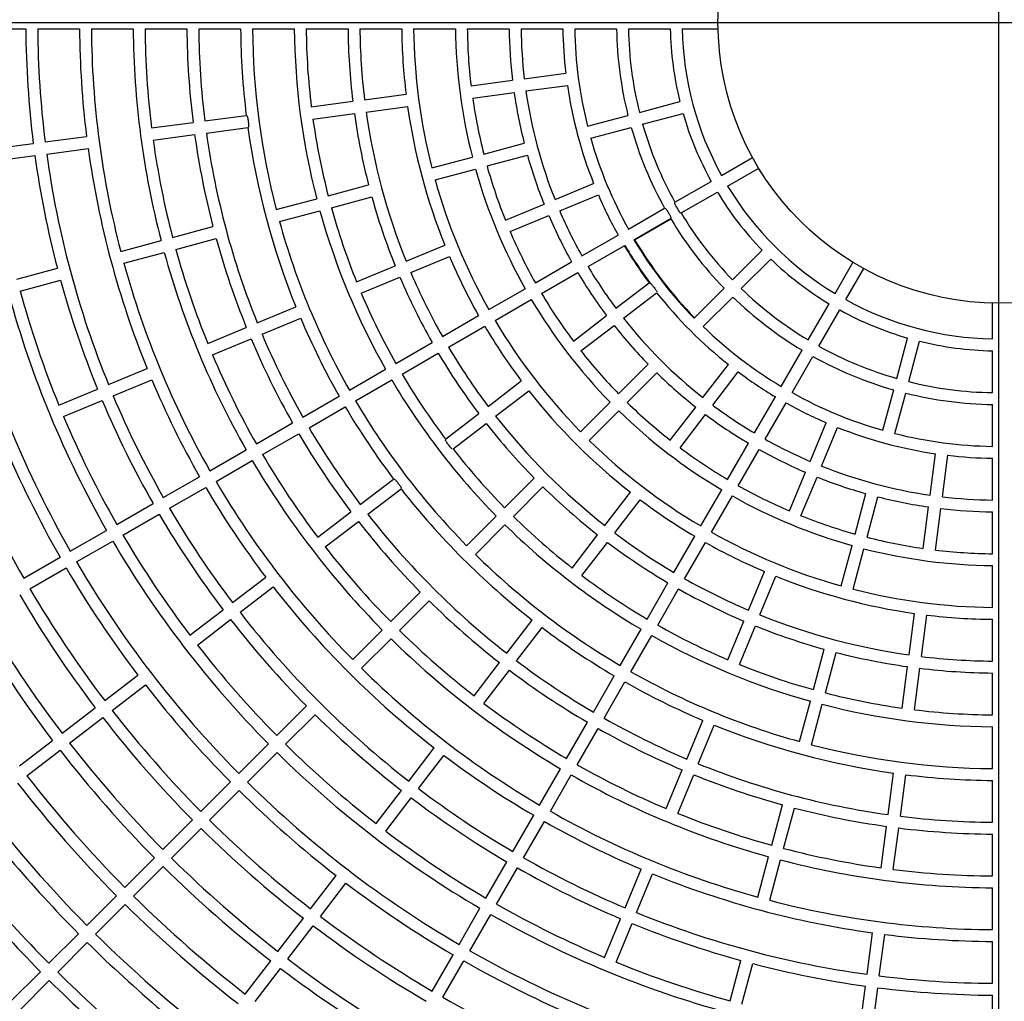
# Model space of a CAD drawing. Units: inches. Extents: x 0.1 to 8.1, y -0.2 to 10.8.
# Drawn here: x 3.8 to 4, y 4.4 to 4.6 of the extents above; entities that cross this region are included whole.
import ezdxf

# ---------------------------------------------------------------- set-up
doc = ezdxf.new("R2010")
doc.units = ezdxf.units.IN
doc.header["$MEASUREMENT"] = 0
doc.linetypes.add('CENTERX2', pattern=[4, 2.5, -0.5, 0.5, -0.5])
doc.layers.add('BASIS', color=6, linetype='CENTERX2')
doc.layers.add('DETAIL', color=5, linetype='Continuous')

msp = doc.modelspace()

# ---------------------------------------------------------------- linework, layer by layer
at = {"layer": 'BASIS'}
for p, q in [((3.998588614330421, 4.907046234089986), (3.998588614330421, 4.255046229440824)), ((3.672588619456421, 4.581046231765405), (4.331588608489167, 4.581046233803885))]:
    msp.add_line(p, q, dxfattribs=at)
at = {"layer": 'DETAIL'}
for p, q in [((3.785092570052277, 4.579746247012272), (3.793892719016205, 4.579746247012272)), ((3.796392776236664, 4.579746247012272), (3.805192984805237, 4.579746247012272)), ((3.807693042025696, 4.579746247012272), (3.816493250594269, 4.579746247012272)), ((3.818993307814728, 4.579746247012272), (3.827793516383301, 4.579746247012272)), ((3.830293633208405, 4.579746247012272), (3.839093901381622, 4.579746247012272)), ((3.841593958602081, 4.579746247012272), (3.850394286379944, 4.579746247012272)), ((3.852894403205048, 4.579746247012272), (3.861694790587555, 4.579746247012272)), ((3.864194907412659, 4.579746247012272), (3.872995354399811, 4.579746247012272)), ((3.875495471224915, 4.579746247012272), (3.884295977816711, 4.579746247012272)), ((3.88679615424646, 4.579746247012272), (3.895596780047546, 4.579746247012272)), ((3.89809701608194, 4.579746247012272), (3.90689782069696, 4.579746247012272)), ((3.909398056731354, 4.579746247012272), (3.918199099764954, 4.579746247012272)), ((3.920699455008636, 4.579746247012272), (3.929500855670105, 4.579746247012272)), ((3.932001270518433, 4.579746247012272), (3.939552880988251, 4.579746247012272)), ((3.88758287595285, 4.567743272263662), (3.896308221087585, 4.568891972977772)), ((3.898787059054504, 4.569218338210241), (3.907512583003174, 4.570367068726673)), ((3.887922264800201, 4.565165520388738), (3.896647609934937, 4.566314221102848)), ((3.899126388297211, 4.566640556532995), (3.90785191224588, 4.567789316851751)), ((3.853971161112915, 4.563318193633213), (3.862696208224426, 4.564466894347326)), ((3.8651749865867, 4.564793199975149), (3.873900093302856, 4.56594190068926)), ((3.923017002806793, 4.562142730433599), (3.931518472895752, 4.564420700747625)), ((3.865514315829407, 4.562215448100225), (3.874239482150208, 4.563364148814335)), ((3.831563748583923, 4.560368210751667), (3.84028873609079, 4.561516881663456)), ((3.854310490355621, 4.560740441758291), (3.863035597071777, 4.56188911267008)), ((3.912100710139404, 4.559217721898214), (3.920601822600494, 4.561495602805271)), ((3.923689939246307, 4.559631348330633), (3.932191409335266, 4.561909288842336)), ((3.820360101924072, 4.558893234212057), (3.829085029826294, 4.560041875321522)), ((3.83190307782663, 4.557790458876745), (3.840628065333496, 4.558939129788534)), ((3.912773646578918, 4.556706309992925), (3.921274759040009, 4.558984190899984)), ((3.79795292781366, 4.555943251330509), (3.806677796111237, 4.557091922242298)), ((3.820699431166779, 4.556315452534809), (3.829424418673645, 4.557464123446598)), ((3.786749340758453, 4.554468274790899), (3.795474268660675, 4.555616945702688)), ((3.798292257056366, 4.553365499455587), (3.807017184958588, 4.554514170367376)), ((3.890268899665009, 4.553367913443699), (3.898769714102875, 4.555645704943792)), ((3.787088729605804, 4.551890522915975), (3.795813597903381, 4.553039193827764)), ((3.879353322253357, 4.550443083722248), (3.887853957877289, 4.552720845420019)), ((3.890941836104523, 4.550856531340734), (3.899442650542389, 4.553134293038503)), ((3.94027230905069, 4.548878402192251), (3.94681219028009, 4.552654237229482)), ((3.880026199088226, 4.547931671816961), (3.888526894316803, 4.55020943351473)), ((3.941572286353241, 4.546626747328893), (3.948112167582642, 4.550402552563802)), ((3.930484630332123, 4.543227494437353), (3.938106812701355, 4.547628194768087)), ((3.857522346243988, 4.544593513686315), (3.86602286265863, 4.546871215779438)), ((3.905248977408539, 4.543790817935125), (3.913379885420929, 4.547158718783512)), ((3.846606947646271, 4.541668743569509), (3.855107404456268, 4.543946415860311)), ((3.858195282683502, 4.542082101781025), (3.866695799098145, 4.544359803874151)), ((3.906243957743774, 4.541388720948354), (3.914374865756165, 4.544756651599064)), ((3.931784607634674, 4.540975839573995), (3.939406849608551, 4.545376510102407)), ((3.847279884085785, 4.539157331664219), (3.855780340895782, 4.541435033757345)), ((3.894808389411102, 4.539466173131124), (3.902939118609558, 4.542834014374868)), ((3.920697309241425, 4.53757679529871), (3.928319253192078, 4.541977316815511)), ((3.895803310141693, 4.537064076144352), (3.903934098944794, 4.54043194719042)), ((3.921833552584778, 4.535346031863346), (3.929680504069458, 4.539876491505758)), ((3.921997346148621, 4.535325140435354), (3.929619230494629, 4.539725661952154)), ((3.824776388869415, 4.535819262940542), (3.833276786074768, 4.538096935231344)), ((3.825449325308929, 4.533307851035253), (3.833949722514282, 4.535585523326055)), ((3.910910345778595, 4.531926274974003), (3.918532051310669, 4.536326677281515)), ((3.813861169085632, 4.532894522626058), (3.82236150668634, 4.53517219491686)), ((3.873927511439453, 4.530817032534734), (3.882058061823975, 4.534184814173832)), ((3.912210323081146, 4.529674590308323), (3.91983202861322, 4.534075022418157)), ((3.942593433127533, 4.526889533478872), (3.948816932902466, 4.533113033253805)), ((3.814534105525146, 4.530383110720768), (3.823034443125854, 4.53266078301157)), ((3.874922491774689, 4.528414935547962), (3.88305304215921, 4.531782717187063)), ((3.944431878790985, 4.525051058013096), (3.950655378565918, 4.53127455778803)), ((3.792030789122711, 4.527045101601734), (3.800531126723419, 4.529322744090215)), ((3.86348722146524, 4.526492506940023), (3.871617712245117, 4.529860288579122)), ((3.901123501525055, 4.526275844056263), (3.908745087847839, 4.530676156956806)), ((3.964169122443329, 4.524029941041128), (3.967944897875916, 4.530569822270527)), ((3.966420747504364, 4.522729933936254), (3.970196582541595, 4.529269815165655)), ((3.864482201800476, 4.524090439755575), (3.872612692580353, 4.52745819159235)), ((3.902423478827606, 4.524024189192907), (3.910045065150391, 4.52842450209345)), ((3.792703725562225, 4.524533689696447), (3.801204063162933, 4.526811332184925)), ((3.891336836085449, 4.520625502545492), (3.898958303198944, 4.52502575584139)), ((3.918071843848358, 4.520902187306539), (3.925053991541992, 4.526259780604496)), ((3.934602119193207, 4.518898249346868), (3.940825380549561, 4.525121510703222)), ((3.892636813388, 4.518373847682134), (3.900258280501495, 4.522774100978031)), ((3.919654645190369, 4.518839479167118), (3.926636792884003, 4.524197072465078)), ((3.936440624461304, 4.517059773881092), (3.942663885817657, 4.523283035237447)), ((3.84260682033075, 4.51784357495989), (3.850737191901337, 4.521211296994344)), ((3.958518184886108, 4.514242262322561), (3.96291885541452, 4.521864474494114)), ((3.997288622126709, 4.514458925206318), (3.997288622126709, 4.522010535676136)), ((3.843601800665985, 4.515441477973119), (3.851732172236572, 4.518809200007572)), ((3.881550230250488, 4.514975220639364), (3.889171637759338, 4.51937544413294)), ((3.909106291995178, 4.514022678811208), (3.916088320479523, 4.519380152899877)), ((3.960769869551788, 4.512942255217687), (3.9651705400802, 4.520564467389242)), ((3.832166709170471, 4.513519138772146), (3.840297080741058, 4.516886831004278)), ((3.88285020755304, 4.512723535973684), (3.89047161506189, 4.51712375946726)), ((3.910689093337189, 4.511959940869465), (3.917671121821533, 4.517317444760456)), ((3.833161689505707, 4.511117041785375), (3.841292061076294, 4.514484763819828)), ((3.977173723445068, 4.506147564131872), (3.979451634154449, 4.514649034220829)), ((3.871763743624817, 4.509324968535558), (3.879385091529022, 4.513725162226812)), ((3.979685105548035, 4.505474627692356), (3.981963075862061, 4.513976097781315)), ((3.873063720927368, 4.507073313672201), (3.880685068831573, 4.511473477561132)), ((3.952867485747467, 4.504454971034185), (3.957268037066589, 4.512076885182516)), ((3.955119170413147, 4.50315496392931), (3.959519662127625, 4.510776907879963)), ((3.997288622126709, 4.503157079894201), (3.997288622126709, 4.511958450753347)), ((3.918620146975647, 4.502916277129308), (3.924843169913422, 4.509139270264759)), ((3.936381854281555, 4.502112270075933), (3.941739417777191, 4.509094447571888)), ((3.811286546454559, 4.50487029619898), (3.819416858420502, 4.508237958628788)), ((3.861977256999146, 4.503674746234075), (3.869598545298706, 4.508074910123005)), ((3.920458652243744, 4.501077801663534), (3.926681615576874, 4.507300794798986)), ((3.938444532618652, 4.500529498536245), (3.943802155718933, 4.507511646229879)), ((3.812281526789795, 4.502468199212209), (3.820411838755737, 4.505835891444341)), ((3.863277293906342, 4.501423091370716), (3.870898582205902, 4.505823255259649)), ((3.891175486312042, 4.500263870436802), (3.898157395587097, 4.505621255118505)), ((3.800846494898926, 4.500545889813558), (3.808976806864868, 4.503913552243368)), ((3.852190889582764, 4.498024583537237), (3.859812118277679, 4.502424717623844)), ((3.892758287011002, 4.498201165898566), (3.899740145907665, 4.503558534656234)), ((3.94721696542276, 4.494667947966709), (3.951617397532593, 4.502289683301107)), ((3.974248685107361, 4.495231271464483), (3.976526536212097, 4.503732413727895)), ((3.976760067210327, 4.494558335024969), (3.979037977919708, 4.503059477288381)), ((3.801841475234161, 4.498143792826786), (3.809971787200104, 4.501511485058918)), ((3.853490866885315, 4.495772898871557), (3.861112155184875, 4.500173062760488)), ((3.910629369483124, 4.494925469834463), (3.916852273211609, 4.50114840336527)), ((3.92950228618158, 4.493146718222753), (3.934859790072571, 4.500128746707096)), ((3.94946865008844, 4.493367970664158), (3.953869022593628, 4.500989676196232)), ((3.997288622126709, 4.491855711419239), (3.997288622126709, 4.500656754452839)), ((3.882210232482086, 4.493384570557729), (3.889192022547852, 4.498741925437107)), ((3.912467874751221, 4.493086994368688), (3.918690778479706, 4.499309927899494)), ((3.931565024123322, 4.491563946683065), (3.936922528014313, 4.498545945365087)), ((3.842404522166382, 4.492374420840397), (3.850025750861298, 4.496774554927007)), ((3.883793033824097, 4.49132186241831), (3.890774823889862, 4.496679187495365)), ((3.958931066260468, 4.488701582629339), (3.962299026713501, 4.496832490641729)), ((3.961333193049561, 4.487706632096424), (3.964701093897949, 4.495837510306493)), ((3.843704499468933, 4.490122765977041), (3.851325728163849, 4.494522870261326)), ((3.941566564307343, 4.484881133515493), (3.945966877207886, 4.492502719838276)), ((3.83261815475, 4.486724287945881), (3.840239383444916, 4.491124392230169)), ((3.943818189368378, 4.483581126410619), (3.948218561873566, 4.491202712733404)), ((3.98418293164743, 4.481584042985096), (3.985331691966187, 4.490309566933767)), ((3.986760713324677, 4.481244683940069), (3.987909414038788, 4.489970178086416)), ((3.833918191657196, 4.484472603280201), (3.841539420352112, 4.488872707564489)), ((3.997288622126709, 4.480554640967504), (3.997288622126709, 4.489355445582525)), ((3.822831906542908, 4.481074155051365), (3.830453075633179, 4.485474259335653)), ((3.954606451258789, 4.47826096482958), (3.957974292502533, 4.486391723830358)), ((3.864279844031464, 4.479626090008869), (3.871261574492584, 4.484983355481283)), ((3.894647993312012, 4.478944123465673), (3.900870777831207, 4.485166907984867)), ((3.957008518443237, 4.477265984494344), (3.960376359686981, 4.485396743495121)), ((3.824131883845459, 4.478822500188009), (3.83175305293573, 4.483222574669973)), ((3.865862585768829, 4.477563381869451), (3.87284431622995, 4.482920647341863)), ((3.896486498580109, 4.477105647999897), (3.902709283099304, 4.483328432519094)), ((3.915743507609497, 4.475215912539617), (3.921100892291199, 4.482197792012348)), ((3.93591622279657, 4.475094438273565), (3.940316476092468, 4.482715935189382)), ((3.938167847857605, 4.473794460971012), (3.942568101153503, 4.481415928084507)), ((3.96839890645517, 4.473399490792408), (3.970676638350616, 4.481900275427952)), ((3.813045598731171, 4.475424051959173), (3.820666767821442, 4.479824126441137)), ((3.917806245551239, 4.473633140999929), (3.923163630232941, 4.480614990670339)), ((3.970910288558136, 4.472726554352895), (3.973188080058228, 4.481227338988439)), ((3.814345576033722, 4.473172367293493), (3.821966745123993, 4.477572471577778)), ((3.855314709410797, 4.472746909339086), (3.862296380267273, 4.478104145009176)), ((3.886657394633423, 4.470953524787084), (3.892880179152618, 4.477176279503956)), ((3.982707895503174, 4.470379889685766), (3.983856596217285, 4.479105234820501)), ((3.985285617575775, 4.470040500838415), (3.986434377894531, 4.478765875775472)), ((3.997288622126709, 4.469253779132023), (3.997288622126709, 4.478054434735433)), ((3.856897451148163, 4.470684171397344), (3.863879181609283, 4.476041436869756)), ((3.88849589990152, 4.469115049321308), (3.894718624816071, 4.475337804038183)), ((3.803259350524078, 4.469773948866979), (3.810880519614349, 4.474174023348943)), ((3.908864237532745, 4.466250628907337), (3.914221562609802, 4.473232448775425)), ((3.80455932782663, 4.46752229400362), (3.812180496916901, 4.471922368485586)), ((3.910926975474487, 4.464667857367649), (3.916284300551544, 4.471649677235737)), ((3.930265881285797, 4.465307862240926), (3.934666134581696, 4.472929269749775)), ((3.932517565951477, 4.464007855136051), (3.936917819247375, 4.471629262644903)), ((3.965474046931396, 4.462483853776114), (3.967751778826843, 4.470984519202366)), ((3.967985429034363, 4.461810917336599), (3.970263220534454, 4.470311582762853)), ((3.793473102316986, 4.464123845774784), (3.801094271407257, 4.46852392025675)), ((3.794773079619537, 4.461872190911428), (3.802394248709808, 4.466272265393392)), ((3.945957280860077, 4.457380116660253), (3.949325062499176, 4.465510667044773)), ((3.997288622126709, 4.457953096110479), (3.997288622126709, 4.466753632504598)), ((3.837384499774109, 4.458988577801838), (3.84436611102594, 4.464345783669607)), ((3.924615658984314, 4.455521345812931), (3.929015852675568, 4.463142693717138)), ((3.94835940764917, 4.456385136325016), (3.951727189288269, 4.464515686709539)), ((3.838967241511475, 4.45692586966242), (3.84594891236795, 4.462283075530187)), ((3.870676316485535, 4.454972416836872), (3.876899041400085, 4.461195141751423)), ((3.926867343649994, 4.454221368510381), (3.931267537341248, 4.461842716414585)), ((3.872514762148987, 4.453133941371099), (3.878737487063538, 4.45935666628565)), ((3.828419424758087, 4.452109426934377), (3.835401036009918, 4.457466632802143)), ((3.979757823214661, 4.447971970517292), (3.980906523928772, 4.456697107035772)), ((3.830002166495453, 4.450046718794958), (3.836983837351929, 4.455403924662725)), ((3.895105756983887, 4.448320240456716), (3.900463022456299, 4.455301970917837)), ((3.941632785067688, 4.446939826686039), (3.945000566706787, 4.455070317465917)), ((3.982335604891907, 4.447632581669941), (3.983484246001373, 4.456357747990743)), ((3.997288622126709, 4.446652532298223), (3.997288622126709, 4.455452949483053)), ((3.862685777411591, 4.446981907565252), (3.868908502326141, 4.45320460267748)), ((3.897168494925629, 4.446737468917028), (3.902525760398041, 4.453719199378147)), ((3.918965436682831, 4.445734918791906), (3.923365630374084, 4.453356207091465)), ((3.944034911856781, 4.445944846350805), (3.947402633891235, 4.45407533713068)), ((3.864524282679688, 4.445143432099476), (3.870746947989594, 4.451366127211706)), ((3.921217121348511, 4.444434911687032), (3.92561725543512, 4.452056199986593)), ((3.95962444709314, 4.440652907569065), (3.961902178988586, 4.449153423983709)), ((3.962135888800751, 4.439979971129551), (3.964413561091553, 4.448480487544195)), ((3.88822654651178, 4.439355105836048), (3.893583811984192, 4.446336806494848)), ((3.890289284453522, 4.437772304494039), (3.895646490321289, 4.444754005152836)), ((3.978282787070404, 4.436768145043508), (3.979431487784515, 4.445493221957342)), ((3.98086056874765, 4.436428785998478), (3.982009269461761, 4.445153862912314)), ((3.997288622126709, 4.435352028090612), (3.997288622126709, 4.444152415473119)), ((3.810489334330688, 4.438351184804098), (3.81747094558252, 4.443708390671865)), ((3.913315273985992, 4.435948491770878), (3.917715408072601, 4.44356978007044)), ((3.915566958651672, 4.434648514468328), (3.919967092738281, 4.442269772965566)), ((3.812072076068054, 4.436288476664678), (3.81905374692453, 4.441645652730123)), ((3.956699706778656, 4.429737538773672), (3.958977379069458, 4.438237995583669)), ((3.801524318919312, 4.431472093541279), (3.808505930171143, 4.436829269606725)), ((3.846704878077637, 4.431000978428974), (3.852927543387543, 4.43722364373888)), ((3.959211088881622, 4.429064602334156), (3.961488820777069, 4.437565059144155)), ((3.803107060656677, 4.429409385401861), (3.810088671908508, 4.434766561467306)), ((3.848543323741089, 4.429162502963201), (3.854765989050995, 4.435385168273107)), ((3.907665111289154, 4.42616215415682), (3.912065245375763, 4.433783382851734)), ((3.932983853087555, 4.426059425551548), (3.936351575122009, 4.434189826924459)), ((3.909916795954834, 4.424862147051946), (3.914316930041443, 4.432483375746862)), ((3.935385920272003, 4.425064445216314), (3.938753642306458, 4.433194846589222)), ((3.997288622126709, 4.424051613289968), (3.997288622126709, 4.432851941067829)), ((3.792559303507935, 4.424593002278463), (3.799540914759766, 4.429950178343908)), ((3.7941420452453, 4.422530294139043), (3.801123656497131, 4.427887440402166)), ((3.838714398608337, 4.423010528761999), (3.844937063918243, 4.429233164269581)), ((3.874468244776855, 4.42142489619936), (3.879825450644623, 4.428406567055837)), ((3.840552903876434, 4.421172053296224), (3.846775509581696, 4.427394688803808)), ((3.876530923113953, 4.419842124659672), (3.88188812898172, 4.426823765713827)), ((3.902014948592316, 4.416375816542759), (3.906415082678925, 4.423997015435354)), ((3.928659416899811, 4.415619314391271), (3.932027138934265, 4.423749656159536)), ((3.830723978743683, 4.415020079095022), (3.836946644053589, 4.421242744404928)), ((3.904266633257996, 4.415075809437887), (3.908666767344604, 4.422697038132801)), ((3.931061484084259, 4.414624334056034), (3.934429206118713, 4.422754705626623)), ((3.97533283399118, 4.414360732514515), (3.976481475100647, 4.423085720021383)), ((3.977910556063782, 4.414021343667164), (3.979059256777893, 4.422746360976354)), ((3.997288622126709, 4.412751258093969), (3.997288622126709, 4.421551526267187)), ((3.83256248401178, 4.413181603629247), (3.838785089717041, 4.419404239136831)), ((3.867589093909393, 4.412459821183338), (3.872946299777161, 4.419441462237494)), ((3.86965177224649, 4.41087704964365), (3.875008978114258, 4.417858690697805)), ((3.950850226149689, 4.407906950194494), (3.953127898440491, 4.416407347399845)), ((3.953361608252655, 4.407234043557302), (3.955639280543457, 4.415734410960331)), ((3.822733558879028, 4.407029659230367), (3.82895616458429, 4.413252294737951)), ((3.896364845500122, 4.406589508731022), (3.900764919982086, 4.414210707623617)), ((3.82457200454248, 4.405191183764593), (3.830794669852386, 4.411413819272176)), ((3.898616530165802, 4.40528950162615), (3.903016604647766, 4.412910700518744)), ((3.973857857451569, 4.403157085854664), (3.975006498561035, 4.411882043559208)), ((3.97643557952417, 4.402817726809635), (3.977584220633636, 4.411542684514181)), ((3.997288622126709, 4.401450932700292), (3.997288622126709, 4.410251171071186)), ((3.814743139014374, 4.399039269168035), (3.820965744719635, 4.405261874873296)), ((3.947925485835205, 4.396991730410711), (3.950203158126007, 4.405492097813741)), ((3.950436867938171, 4.396318793971197), (3.952714540228973, 4.404819161374227)), ((3.816581644282471, 4.397200793702259), (3.822804249987732, 4.403423399407522)), ((3.890714742407928, 4.396803230721609), (3.895114816889893, 4.40442439981188)), ((3.892966427073608, 4.395503223616735), (3.897366501555573, 4.403124422509327)), ((3.920010544524323, 4.394739151675359), (3.923378266558777, 4.402869463641302)), ((3.853830851779114, 4.394529730755941), (3.859188057646881, 4.401511371810093)), ((3.922412671313416, 4.393744171340124), (3.925780333743225, 4.401874483306066)), ((3.855893589720856, 4.392946959216253), (3.861250735983978, 4.399928570468084)), ((3.997288622126709, 4.39015066691126), (3.997288622126709, 4.398950875479833)), ((3.806752719149719, 4.391048849303379), (3.812975384459625, 4.397271455008642)), ((3.808591224417816, 4.389210373837606), (3.814813830123077, 4.395432979542867)), ((3.885064639315735, 4.387016982514515), (3.889464713797699, 4.394638121802465)), ((3.846951760516296, 4.385564715344564), (3.852308906779419, 4.392546326596395)), ((3.887316323981415, 4.385716975409643), (3.891716398463379, 4.393338144499914)), ((3.915686167941223, 4.384299100119726), (3.919053830371033, 4.392429382283346)), ((3.849014438853394, 4.383981943804876), (3.854371644721161, 4.390963555056707)), ((3.918088235125671, 4.38330411978449), (3.921455897555481, 4.391434431750431)), ((3.798762358889709, 4.383058459241047), (3.804984964594971, 4.389281064946308)), ((3.9709078447677, 4.380749911744253), (3.972056545481812, 4.389474809844152)), ((3.973485626444946, 4.380410552699224), (3.974634267554413, 4.389135450799122)), ((3.800600804553162, 4.381219983775274), (3.806823410258423, 4.387442589480535)), ((3.997288622126709, 4.378850401122228), (3.997288622126709, 4.387650609690801)), ((3.879414536223541, 4.377230734307424), (3.883814610705505, 4.384851873595373)), ((3.840072669253479, 4.376599699933187), (3.845429815516602, 4.383581311185018)), ((3.842135347590576, 4.375016928393499), (3.847492553458344, 4.38199853964533)), ((3.881666220889221, 4.375930727202549), (3.886066295371185, 4.383551866490499)), ((3.942076064810883, 4.37516135044779), (3.94435367749704, 4.383661658246174)), ((3.944587446913849, 4.374488414008274), (3.946865119204651, 4.382988751608982)), ((3.790771939025055, 4.375068069178716), (3.796994544730316, 4.381290674883976)), ((3.792610444293152, 4.373229593712942), (3.798833049998413, 4.379452199418203)), ((3.969432868228088, 4.369546354491369), (3.9705815689422, 4.378271252591268)), ((3.972010649905334, 4.36920699544634), (3.973159291014801, 4.377931893546238)), ((3.997288622126709, 4.367550194937841), (3.997288622126709, 4.37635037370409))]:
    msp.add_line(p, q, dxfattribs=at)
msp.add_circle((3.998588597998749, 4.581046233803885), 0.05905000000000007, dxfattribs=at)
for radius, start, end in [(0.2046999999999998, 180.3638740306033, 187.1361259693996), (0.2022, 180.3683730292728, 187.1316269707136), (0.1933999999999999, 180.3851348204855, 187.1148651795122), (0.1908999999999999, 180.3901785702922, 194.6098214296777), (0.1821, 180.409034300151, 194.5909656998478), (0.1796000000000001, 180.4147280834702, 187.0852719164949), (0.1707999999999999, 180.4360962092981, 187.0639037907234), (0.1683000000000001, 180.4425742963401, 187.057425703699), (0.1595, 180.4669927151135, 187.0330072848977), (0.1570000000000001, 180.4744290734563, 194.5255709265163), (0.1482, 180.5026010028512, 194.497398997161), (0.1457000000000001, 180.5112251316949, 186.988774868314), (0.1368999999999999, 180.5440878950902, 186.955912104944), (0.1344000000000001, 180.5542088904244, 186.9457911096018), (0.1256, 180.5930401539662, 186.9069598459977), (0.1231, 180.60508446719, 194.3949155327996), (0.1143000000000001, 180.6516720850718, 194.3483279149293), (0.1118000000000001, 180.6662450085669, 186.8337549914758), (0.103, 180.7231698160646, 186.7768301839322), (0.1005000000000001, 180.7411601062855, 186.7588398937234), (0.0916999999999998, 180.8122901695356, 186.6877098304581), (0.08919999999999992, 180.8350577397458, 194.1649422602324), (0.08039999999999993, 180.9264646679968, 194.0735353320068), (0.07790000000000002, 180.9561998846551, 194.0438001153009), (0.06909999999999997, 181.0779870899694, 193.9220129100377), (0.06660000000000005, 181.1184571184411, 208.8815428815577), (0.1029999999999999, 188.2231698161031, 194.2768301839315), (0.1005000000000002, 188.2411601062651, 201.7588398937234), (0.09169999999999996, 188.3122901695651, 201.6877098304628), (0.1118000000000001, 188.1662450085311, 194.3337549914683), (0.1344000000000001, 188.0542088904407, 201.945791109573), (0.1256000000000001, 188.0930401540041, 201.9069598460117), (0.1457000000000001, 188.0112251316697, 194.4887748682996), (0.1368999999999999, 188.0440878950694, 194.4559121049345), (0.06909999999999993, 196.0779870899775, 208.9220129100281), (0.1595000000000001, 187.9669927151154, 202.0330072848725), (0.08040000000000001, 195.9264646679984, 209.0735353319938), (0.07790000000000001, 195.9561998846563, 209.0438001153035), (0.1796000000000001, 187.9147280835154, 194.5852719165093), (0.1708, 187.9360962092839, 194.563903790711), (0.1683000000000002, 187.9425742963299, 202.0574257036614), (0.08920000000000002, 195.835057739753, 209.1649422602744), (0.1933999999999999, 187.8851348204626, 202.1148651794932), (0.2046999999999998, 187.8638740306107, 194.6361259694113), (0.2022, 187.8683730292969, 202.1316269707323), (0.103, 195.7231698160953, 201.7768301839403), (0.1143000000000001, 195.6516720851021, 209.3483279149108), (0.1118000000000002, 195.666245008534, 201.833754991433), (0.1231000000000001, 195.6050844672014, 209.3949155327826), (0.06660000000000015, 211.1184571184554, 238.8815428815318), (0.1369, 195.5440878950913, 201.9559121049434), (0.09169999999999986, 203.3122901695344, 209.1877098304456), (0.06910000000000002, 211.0779870899724, 223.9220129100085), (0.1482, 195.5026010028687, 209.4973989971452), (0.1457000000000001, 195.5112251316721, 201.9887748683013), (0.103, 203.2231698161, 209.2768301838957), (0.1005000000000001, 203.2411601062506, 209.2588398937286), (0.08039999999999993, 210.9264646680009, 224.0735353320191), (0.07789999999999996, 210.9561998846623, 224.0438001153277), (0.1570000000000001, 195.4744290734672, 209.5255709265265), (0.1708000000000001, 195.4360962092741, 202.0639037906953), (0.1118000000000001, 203.166245008524, 209.3337549914685), (0.08932999999999995, 210.7696966689695, 224.2303033310223), (0.0892000000000001, 210.8350577397666, 224.1649422602317), (0.1796000000000001, 195.4147280834896, 202.0852719164947), (0.09169999999999986, 210.8122901695517, 216.6877098304481), (0.09156999999999997, 210.7508671343726, 216.7491328656466), (0.1821, 195.4090343001675, 209.5909656998741), (0.1256, 203.0930401539855, 209.406959846019), (0.06909999999999993, 226.0779870899904, 238.9220129100134), (0.1909, 195.3901785703101, 209.6098214296788), (0.1005000000000001, 210.7411601062906, 216.7588398937208), (0.1369, 203.0440878950769, 209.4559121049338), (0.1344000000000001, 203.0542088904085, 209.4457911095885), (0.103, 210.7231698160643, 216.776830183918), (0.2047, 195.3638740306179, 202.136125969404), (0.07789999999999998, 225.9561998846734, 239.0438001153148), (0.2160000000000001, 195.3448377918828, 209.6551622081472), (0.2135000000000001, 195.3488757547583, 202.1511242452665), (0.1457, 203.0112251317067, 209.4887748682933), (0.1143, 210.6516720851096, 224.3483279149266), (0.1118000000000002, 210.6662450085416, 216.8337549914646), (0.0916999999999999, 218.3122901695357, 231.6877098304598), (0.08039999999999992, 225.9264646679988, 239.0735353320119), (0.2248, 195.3313386500104, 209.6686613499538), (0.06660000000000005, 241.1184571184772, 268.8815428815335), (0.1595, 202.9669927150946, 209.5330072848704), (0.1005, 218.2411601062915, 231.758839893712), (0.06909999999999988, 241.0779870899847, 253.9220129100144), (0.1255999999999999, 210.5930401539744, 216.9069598460185), (0.1231000000000002, 210.6050844672187, 224.3949155327888), (0.103, 218.2231698160714, 224.2768301839175), (0.08919999999999996, 225.8350577397312, 239.1649422602696), (0.1708, 202.936096209264, 209.5639037907309), (0.1683000000000001, 202.9425742963015, 209.5574257036748), (0.1344000000000001, 210.5542088904377, 216.9457911095811), (0.07789999999999998, 240.956199884661, 254.0438001153191), (0.06909999999999998, 256.0779870899881, 268.9220129100052), (0.1796000000000001, 202.9147280834621, 209.585271916494), (0.1368999999999999, 210.5440878950739, 216.9559121049149), (0.1118, 218.1662450085216, 224.3337549914391), (0.08039999999999992, 240.9264646679956, 254.0735353320016), (0.1457000000000001, 210.5112251317077, 216.9887748682882), (0.1030000000000001, 225.7231698160825, 231.7768301839286), (0.09169999999999992, 233.3122901695678, 239.1877098304483), (0.1933999999999999, 202.885134820471, 209.614865179524), (0.1481999999999999, 210.5026010028747, 224.4973989971281), (0.07789999999999998, 255.9561998846744, 269.0438001153194), (0.2022, 202.8683730292997, 209.631626970726), (0.1256, 218.0930401539799, 231.9069598460201), (0.08919999999999996, 240.8350577397619, 254.1649422602535), (0.08039999999999993, 255.9264646679867, 269.0735353320032), (0.2046999999999999, 202.8638740306085, 209.63612596939), (0.1594999999999999, 210.4669927151236, 217.0330072848793), (0.1570000000000001, 210.474429073464, 224.5255709265151), (0.1118, 225.6662450085407, 231.8337549914421), (0.1005000000000001, 233.2411601062588, 239.2588398937187), (0.0917, 240.8122901695417, 246.6877098304314), (0.2135000000000001, 202.8488757547209, 209.6511242452675), (0.1344, 218.0542088904234, 231.9457911095811), (0.1143, 225.6516720851094, 239.3483279149262), (0.103, 233.2231698160821, 239.2768301839136), (0.1368999999999999, 218.0440878950754, 224.455912104905), (0.0917, 248.3122901695507, 261.6877098304349), (0.1708, 210.4360962092934, 217.0639037907168), (0.1683000000000001, 210.4425742963361, 217.0574257036856), (0.08919999999999996, 255.8350577397364, 269.1649422602542), (0.2273, 202.8276943222573, 209.6723056777563), (0.1231, 225.6050844672112, 239.3949155328042), (0.1005000000000001, 240.7411601062713, 246.7588398937151), (0.1796000000000001, 210.4147280835112, 217.0852719165198), (0.1457, 218.0112251316856, 224.4887748682924), (0.1118, 233.1662450085557, 239.3337549914712), (0.1030000000000001, 240.723169816068, 246.7768301839127), (0.0916999999999999, 263.3122901695451, 269.1877098304389), (0.2361000000000001, 202.8154802614767, 209.6845197385024), (0.1820999999999999, 210.4090343001615, 224.5909656998438), (0.1005000000000001, 248.2411601062851, 261.7588398937383), (0.1909000000000001, 210.3901785703104, 224.609821429685), (0.1118000000000001, 240.6662450085551, 246.8337549914425), (0.1030000000000001, 248.2231698160734, 254.2768301839113), (0.1933999999999999, 210.3851348204839, 217.1148651794992), (0.1595, 217.966992715102, 232.033007284898), (0.1369, 225.5440878950949, 231.9559121049087), (0.1143, 240.6516720850892, 254.3483279149225), (0.1255999999999999, 233.0930401539814, 239.4069598460128), (0.103, 255.7231698160932, 261.776830183926), (0.1005000000000001, 263.2411601062799, 269.2588398937399), (0.2047, 210.3638740305825, 217.1361259694167), (0.2022000000000001, 210.3683730292886, 217.1316269707125), (0.1683, 217.9425742963096, 232.0574257036859), (0.1118000000000002, 248.1662450085535, 254.3337549914478), (0.103, 263.22316981609, 269.2768301839099), (0.1707999999999999, 217.9360962092739, 224.5639037906968), (0.1481999999999999, 225.5026010028539, 239.4973989971473), (0.1456999999999999, 225.5112251317076, 231.988774868294), (0.2135000000000002, 210.3488757547359, 217.1511242452514), (0.1343999999999999, 233.0542088904189, 239.4457911095716), (0.1231, 240.6050844671811, 254.3949155327971), (0.216, 210.3448377918512, 224.6551622081257), (0.1368999999999999, 233.0440878950794, 239.455912104939), (0.1256, 240.5930401539938, 246.9069598460044), (0.1118, 255.6662450085645, 261.8337549914433), (0.1796, 217.9147280834863, 224.5852719165086), (0.157, 225.4744290734669, 239.5255709265138), (0.1143, 255.6516720850888, 269.3483279149281), (0.1118, 263.1662450085498, 269.3337549914601), (0.2248000000000002, 210.331338650037, 224.6686613499835), (0.2273, 210.3276943222287, 217.1723056777686), (0.1457, 233.0112251316755, 239.4887748683016), (0.1344000000000001, 240.5542088904222, 246.9457911095779), (0.1256, 248.0930401539883, 261.9069598460215), (0.2386, 210.3121746935684, 217.1878253064199), (0.2361000000000001, 210.315480261488, 217.1845197384946), (0.1933999999999999, 217.8851348204674, 232.1148651795122), (0.1369, 240.5440878950769, 246.9559121049231), (0.1231, 255.6050844672004, 269.39491553281), (0.1707999999999999, 225.4360962092841, 232.0639037906898), (0.2022, 217.8683730292917, 232.1316269707286), (0.2499, 210.2980586207313, 217.2019413792804), (0.2474000000000002, 210.3010705583737, 217.1989294416345), (0.2046999999999999, 217.8638740305864, 224.6361259693926), (0.1344, 248.0542088904269, 261.9457911095849), (0.1256, 263.0930401539767, 269.4069598460084), (0.1796, 225.4147280834734, 232.0852719164978), (0.1594999999999999, 232.9669927151207, 239.5330072848636), (0.1457, 240.5112251316938, 246.9887748682933), (0.1369, 248.0440878950708, 254.4559121049268), (0.1820999999999999, 225.4090343001562, 239.5909656998384), (0.1481999999999999, 240.502601002842, 254.4973989971382), (0.2135, 217.8488757547672, 224.6511242452593), (0.1369, 255.5440878950655, 261.9559121049274), (0.1683, 232.9425742963201, 239.557425703686), (0.1344, 263.0542088904207, 269.4457911095756), (0.1908999999999999, 225.3901785702959, 239.6098214296896), (0.1708, 232.9360962092831, 239.5639037907066), (0.1570000000000001, 240.4744290734863, 254.5255709265262), (0.1457, 248.0112251317087, 254.4887748683098), (0.1369, 263.0440878950784, 269.4559121049098), (0.1594999999999999, 240.4669927151189, 247.0330072848812), (0.2273, 217.827694322254, 224.6723056777836), (0.1456999999999999, 255.5112251317004, 261.9887748683078), (0.2360999999999999, 217.8154802615097, 224.6845197385074), (0.1796, 232.9147280834801, 239.5852719165237), (0.1482, 255.5026010028637, 269.4973989971488), (0.1457, 263.011225131686, 269.4887748683051), (0.2386, 217.8121746935915, 224.6878253063941), (0.2046999999999999, 225.3638740305703, 232.1361259693932), (0.1683000000000001, 240.4425742963124, 247.0574257036757), (0.1708, 240.4360962092819, 247.0639037907117), (0.1595, 247.9669927151275, 262.0330072848797), (0.2499, 217.7980586207079, 224.7019413792999), (0.2474, 217.8010705583535, 224.6989294416237), (0.2135, 225.3488757547407, 232.1511242452532), (0.157, 255.4744290734903, 269.5255709265165), (0.2159999999999999, 225.3448377918743, 239.6551622081267), (0.1933999999999999, 232.8851348205008, 239.6148651795033), (0.1796, 240.4147280834839, 247.0852719165036), (0.1683, 247.9425742963059, 262.0574257036735), (0.2587, 217.7879197017887, 224.712080298226), (0.1820999999999999, 240.4090343001479, 254.5909656998572), (0.1708, 247.9360962092912, 254.5639037907259), (0.1595, 262.966992715131, 269.5330072848865), (0.2612, 217.7851639390542, 224.7148360609569), (0.2273, 225.3276943222344, 232.1723056777822), (0.2248, 225.3313386500368, 239.6686613499852), (0.2022, 232.8683730292715, 239.6316269707206), (0.2046999999999999, 232.8638740305877, 239.6361259694082), (0.27, 217.7758696339135, 224.7241303660948), (0.1908999999999999, 240.3901785702848, 254.6098214296829), (0.1708, 255.4360962092825, 262.0639037907195), (0.2361, 225.3154802615105, 232.1845197385107), (0.1796000000000001, 247.9147280835038, 254.5852719165019), (0.1683, 262.9425742963267, 269.5574257036853), (0.2386, 225.3121746936059, 232.1878253064085), (0.2135, 232.8488757547486, 239.6511242452513), (0.1933999999999999, 240.3851348204852, 247.1148651795048), (0.1708, 262.9360962092734, 269.5639037907019), (0.1796, 255.4147280834907, 262.0852719165101), (0.2725, 220.273338700581, 224.7266612994271), (0.2474, 225.3010705583583, 232.1989294416464), (0.2022, 240.3683730292612, 247.1316269707352), (0.1820999999999999, 255.4090343001588, 269.590965699849), (0.2499000000000001, 225.298058620718, 232.201941379292), (0.2047, 240.363874030575, 247.136125969405), (0.1796, 262.9147280834762, 269.5852719165043), (0.1933999999999999, 247.8851348204734, 262.1148651795118), (0.2813, 220.264787694642, 224.7352123053662), (0.2273, 232.8276943222155, 239.6723056777841), (0.2838, 220.2624551580116, 224.7375448419712), (0.2587, 225.2879197017729, 232.2120802982317), (0.2612, 225.2851639390252, 232.2148360609617), (0.2135000000000001, 240.3488757547325, 247.1511242452549), (0.1909, 255.3901785702976, 269.6098214297077), (0.2361, 232.8154802614996, 239.684519738512), (0.216, 240.3448377918749, 254.6551622081237), (0.2022, 247.8683730292834, 262.1316269707257), (0.2386, 232.8121746935846, 239.6878253064087), (0.2047, 247.863874030596, 254.6361259694067), (0.27, 225.2758696339052, 232.2241303660821), (0.1933999999999999, 262.8851348204846, 269.6148651795145), (0.2725, 225.2733387005729, 229.7266612994563), (0.2474000000000001, 232.8010705583654, 239.6989294416135), (0.2248, 240.3313386500355, 254.6686613499649), (0.2499000000000001, 232.7980586207196, 239.701941379278), (0.2272999999999999, 240.3276943222438, 247.172305677767), (0.2135000000000001, 247.8488757547234, 254.6511242452744), (0.2047, 255.3638740305887, 262.1361259694118), (0.2813000000000001, 225.2647876946518, 229.735212305358), (0.2022, 262.8683730292864, 269.6316269707273), (0.2838, 225.2624551580277, 229.7375448419523), (0.2046999999999999, 262.863874030597, 269.6361259693967), (0.2361, 240.3154802614848, 247.1845197385233)]:
    msp.add_arc((3.998588597998749, 4.581046233803885), radius, start, end, dxfattribs=at)
for points, knots in [([(3.840429879889618, 4.561434597451345), (3.840443254044072, 4.561422923417918), (3.840470009591134, 4.561399569033022), (3.840526877144725, 4.561197396373994), (3.840589011707978, 4.56089692385656), (3.840650996229078, 4.56052066572407), (3.840706170528463, 4.560114906542102), (3.840748148284765, 4.559724273523699), (3.840772410957148, 4.559391900877513), (3.840775400362576, 4.559156073891805), (3.840761140042894, 4.55906474285656), (3.840746642259913, 4.559056983216854), (3.840743161902557, 4.559055120427265)], [0, 0, 0, 0, 0.1078002004609486, 0.215658742872141, 0.3233054897750454, 0.4305926000593851, 0.537579811981823, 0.6444355111566425, 0.7513490333895952, 0.8585176650939857, 0.9660355596531928, 1, 1, 1, 1]), ([(3.929680504069458, 4.539876491505758), (3.929683915364619, 4.539893817702963), (3.929690740002363, 4.539928480496335), (3.929611674646709, 4.540122754139012), (3.929476686026756, 4.54039799014861), (3.929296022082935, 4.540733624259526), (3.929092515168333, 4.541089007364858), (3.928888791762994, 4.541425133825587), (3.928706876206728, 4.541704490912919), (3.928566959942593, 4.541894125584605), (3.928500594224293, 4.541958263984017), (3.928484380331638, 4.54195558023798), (3.928480483756195, 4.541954935271398)], [0, 0, 0, 0, 0.1077634368708961, 0.2155915519701625, 0.3231846741155882, 0.4304525178266113, 0.5374721369139961, 0.6443924900556167, 0.7513658704624414, 0.8585298077362906, 0.9660014230520612, 1, 1, 1, 1]), ([(3.930420614943634, 4.543075085360662), (3.93041685760457, 4.543057493961197), (3.930409340983755, 4.543022302066816), (3.930483599595051, 4.542824808932968), (3.930613296577858, 4.542545890999898), (3.930790323789683, 4.542207569978103), (3.930993188689818, 4.541852054757435), (3.931199567357506, 4.541518473258867), (3.931386366659913, 4.541242738407192), (3.931531598649742, 4.541056130124043), (3.931600286717074, 4.540993199376353), (3.93161669920796, 4.540995951723826), (3.931620635256897, 4.540996611792698)], [0, 0, 0, 0, 0.107883894615395, 0.2158235694488656, 0.323630002091941, 0.4310006836877893, 0.5378590189541804, 0.6444514135968409, 0.7511813478114441, 0.8583605382222878, 0.966031977904418, 1, 1, 1, 1]), ([(3.925216950640808, 4.526258767325536), (3.925234307064882, 4.526255302393231), (3.925269029633117, 4.526248370588164), (3.925418502001046, 4.526101156867755), (3.925621466093791, 4.525871320482527), (3.925862667105388, 4.525576113661079), (3.926113137033661, 4.525252119212011), (3.926345474218888, 4.524935147524894), (3.926533607323963, 4.524659977831821), (3.926655051271678, 4.524457968290267), (3.926688746293954, 4.524372024437669), (3.926680065319364, 4.524358077529921), (3.926677979693542, 4.524354726750509)], [0, 0, 0, 0, 0.1077747824452255, 0.2156099218174909, 0.323216035734037, 0.4304882297473067, 0.5375067021042149, 0.6444054945310229, 0.7513658092994481, 0.8585297883854066, 0.9660114283974942, 1, 1, 1, 1]), ([(3.883628286585938, 4.491321534592762), (3.883610706705158, 4.491324842584851), (3.883575536924336, 4.491331460454344), (3.883422589204305, 4.491476410515208), (3.883215803295248, 4.491703810067023), (3.882971876544185, 4.491997393188698), (3.882721092903875, 4.492320979272455), (3.882491091664824, 4.492638990864519), (3.882306684446879, 4.492916388625906), (3.882188660980971, 4.493121010624612), (3.882156463696409, 4.493208200142185), (3.882165169817883, 4.493222214536365), (3.882167257533203, 4.493225575167791)], [0, 0, 0, 0, 0.1078585832955802, 0.2157786381907296, 0.323535371900206, 0.4308840276628004, 0.537783844840181, 0.6444689406492909, 0.7512556303734744, 0.8584279147582006, 0.9660512190179604, 1, 1, 1, 1]), ([(3.871424950823914, 4.48498269983019), (3.871442370060549, 4.484979281859108), (3.871477218091271, 4.484972444041599), (3.87162754364272, 4.484825770608146), (3.871831600550586, 4.484596615681346), (3.872073441631203, 4.484301784776758), (3.872324054191016, 4.483977943268582), (3.872555725869193, 4.483660655603988), (3.872742965760246, 4.483384941021432), (3.872863385653592, 4.483182212911748), (3.872896727838126, 4.483095956233637), (3.872888060527488, 4.48308200770155), (3.872885979876648, 4.483078659255163)], [0, 0, 0, 0, 0.1078002083380059, 0.2156595636611119, 0.3233092542484011, 0.4305978266268202, 0.5375829325154899, 0.6444327390826429, 0.7513522793518455, 0.8585164312304778, 0.96603584219982, 1, 1, 1, 1])]:
    msp.add_open_spline(points, degree=3, knots=knots, dxfattribs=at)

doc.saveas('drawing.dxf')
